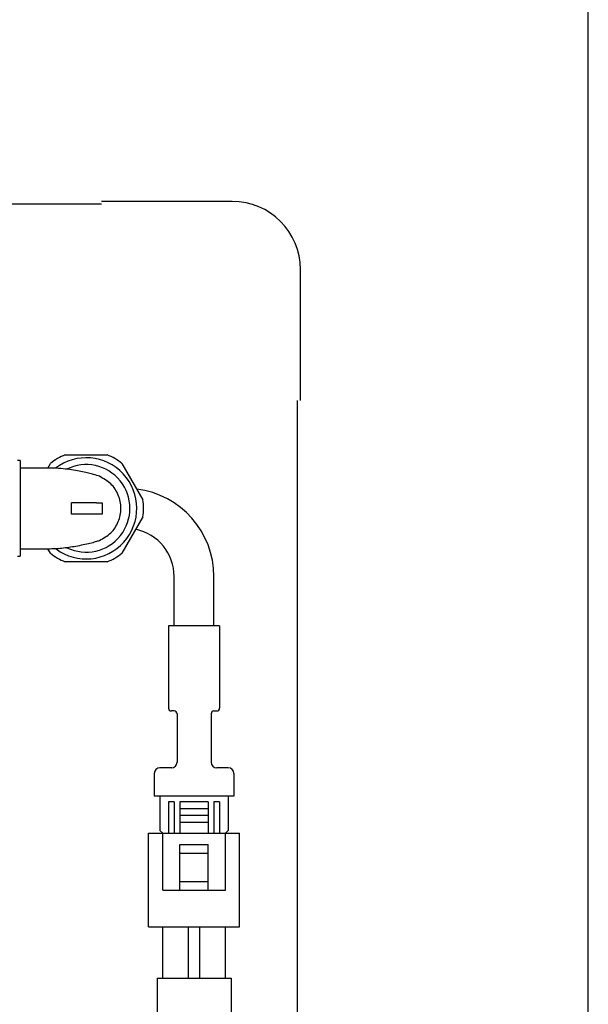
# Model space of a CAD drawing. Units: inches. Extents: x -450 to -45, y 769 to 1048.
# Drawn here: x -65 to -45, y 924 to 958 of the extents above; entities that cross this region are included whole.
import ezdxf

# ---------------------------------------------------------------- set-up
doc = ezdxf.new("R2010")
doc.units = ezdxf.units.IN

msp = doc.modelspace()

# ---------------------------------------------------------------- linework, layer by layer
at = {"color": 3}
for p, q in [((-45.465, 768.647), (-45.465, 1042.647)), ((-62.592, 951.817), (-74.492, 951.817)), ((-57.992, 951.917), (-62.592, 951.917)), ((-55.592, 944.917), (-55.592, 949.517)), ((-55.692, 912.017), (-55.692, 944.917)), ((-63.871, 942.997), (-62.393, 942.997)), ((-65.452, 942.797), (-65.552, 942.797)), ((-65.452, 942.797), (-65.452, 939.437)), ((-64.483, 942.537), (-64.39, 942.697)), ((-61.873, 942.697), (-61.134, 941.417)), ((-64.452, 942.537), (-65.452, 942.537)), ((-61.134, 940.817), (-61.873, 939.537)), ((-65.452, 939.697), (-64.452, 939.697)), ((-64.39, 939.537), (-64.483, 939.697)), ((-65.552, 939.437), (-65.452, 939.437)), ((-62.393, 939.237), (-63.871, 939.237)), ((-60.936, 926.388), (-60.936, 929.688)), ((-60.936, 929.688), (-57.736, 929.688)), ((-60.436, 927.688), (-60.436, 929.688)), ((-58.236, 927.688), (-58.236, 929.688)), ((-57.736, 926.388), (-57.736, 929.688)), ((-60.436, 927.688), (-58.236, 927.688)), ((-60.936, 926.388), (-57.736, 926.388)), ((-60.436, 924.588), (-60.436, 926.388)), ((-58.236, 924.588), (-58.236, 926.388)), ((-60.636, 924.588), (-60.636, 922.188)), ((-60.636, 924.588), (-58.036, 924.588)), ((-58.036, 924.588), (-58.036, 922.188))]:
    msp.add_line(p, q, dxfattribs=at)
at = {"color": 7}
for p, q in [((-63.645, 940.917), (-63.645, 941.317)), ((-62.772, 941.317), (-63.645, 941.317)), ((-62.772, 941.317), (-62.572, 941.317)), ((-62.572, 941.317), (-62.572, 940.917)), ((-62.772, 940.917), (-63.645, 940.917)), ((-62.572, 940.917), (-62.772, 940.917)), ((-60.236, 936.988), (-60.236, 934.088)), ((-58.436, 936.988), (-58.436, 934.088)), ((-59.936, 933.888), (-59.936, 932.188)), ((-58.736, 933.888), (-58.736, 932.188)), ((-60.736, 931.788), (-60.736, 930.988)), ((-57.936, 931.788), (-57.936, 930.988)), ((-60.536, 930.988), (-60.536, 929.788)), ((-58.136, 930.988), (-58.136, 929.788)), ((-60.236, 930.788), (-60.236, 929.688)), ((-60.036, 930.788), (-60.036, 929.688)), ((-59.836, 930.788), (-59.836, 929.688)), ((-58.836, 930.788), (-58.836, 929.688)), ((-58.636, 930.788), (-58.636, 929.688)), ((-58.436, 930.788), (-58.436, 929.688)), ((-59.836, 929.288), (-58.836, 929.288)), ((-59.836, 927.688), (-59.836, 929.288)), ((-58.836, 927.688), (-58.836, 929.288)), ((-59.836, 928.988), (-58.836, 928.988)), ((-59.836, 927.988), (-58.836, 927.988)), ((-59.536, 924.588), (-59.536, 926.388)), ((-59.136, 924.588), (-59.136, 926.388))]:
    msp.add_line(p, q, dxfattribs=at)
for p, q in [((-60.036, 936.988), (-60.036, 938.717)), ((-58.636, 936.988), (-58.636, 938.717))]:
    msp.add_line(p, q)
at = {"color": 7, "linetype": 'Continuous'}
for p, q in [((-58.436, 936.988), (-60.236, 936.988)), ((-60.036, 933.988), (-60.136, 933.988)), ((-58.636, 933.988), (-58.536, 933.988)), ((-60.136, 931.988), (-60.536, 931.988)), ((-58.136, 931.988), (-58.536, 931.988)), ((-57.936, 930.988), (-60.736, 930.988)), ((-60.036, 930.788), (-60.236, 930.788)), ((-58.836, 930.788), (-59.836, 930.788)), ((-58.836, 930.548), (-59.836, 930.548)), ((-58.436, 930.788), (-58.636, 930.788)), ((-58.836, 930.308), (-59.836, 930.308)), ((-58.836, 930.068), (-59.836, 930.068))]:
    msp.add_line(p, q, dxfattribs=at)
at = {"color": 3, "linetype": 'Continuous'}
for p, q in [((-60.436, 929.688), (-60.536, 929.788)), ((-58.136, 929.788), (-58.236, 929.688))]:
    msp.add_line(p, q, dxfattribs=at)
at = {"color": 3}
for centre, radius, start, end in [((-57.992, 949.517), 2.4, 0, 90), ((-63.132, 941.117), 2.02, 111.4569, 128.5431), ((-63.132, 941.117), 2.02, 51.4569, 68.5431), ((-63.132, 941.117), 2.02, 351.4569, 8.5431), ((-63.132, 941.117), 2.02, 231.4569, 248.5431), ((-63.132, 941.117), 2.02, 291.4569, 308.5431)]:
    msp.add_arc(centre, radius, start, end, dxfattribs=at)
at = {"color": 7}
for radius, start, end in [(1.78, 233.4289, 127.4824), (1.54, 243.9787, 116.6111)]:
    msp.add_arc((-63.132, 941.117), radius, start, end, dxfattribs=at)
for radius, end in [(3.1, 82.8683), (1.7, 78.1191)]:
    msp.add_arc((-61.736, 938.717), radius, 0, end)
at = {"color": 7, "linetype": 'Continuous'}
for centre, radius, start, end in [((-60.136, 934.088), 0.1, 180, 270), ((-58.536, 934.088), 0.1, 270, 0), ((-60.036, 933.888), 0.1, 0, 90), ((-58.636, 933.888), 0.1, 90, 180), ((-60.536, 931.788), 0.2, 90, 180), ((-60.136, 932.188), 0.2, 270, 0), ((-58.536, 932.188), 0.2, 180, 270), ((-58.136, 931.788), 0.2, 0, 90)]:
    msp.add_arc(centre, radius, start, end, dxfattribs=at)
at = {"color": 3}
for points, knots in [([(-62.665, 942.244), (-62.725, 942.265), (-62.816, 942.296), (-63.041, 942.351), (-63.25, 942.398), (-63.499, 942.446), (-63.786, 942.492), (-64.111, 942.529), (-64.336, 942.534), (-64.452, 942.537)], [0, 0, 0, 0, 0.238743, 0.362795, 0.488246, 0.614028, 0.739797, 0.866945, 1, 1, 1, 1]), ([(-62.665, 939.99), (-62.524, 940.068), (-62.243, 940.224), (-61.976, 940.64), (-61.879, 941.117), (-61.976, 941.594), (-62.243, 942.01), (-62.524, 942.166), (-62.665, 942.244)], [0, 0, 0, 0, 0.166667, 0.333333, 0.5, 0.666667, 0.833334, 1, 1, 1, 1]), ([(-64.452, 939.697), (-64.378, 939.698), (-64.225, 939.701), (-63.986, 939.72), (-63.735, 939.751), (-63.477, 939.793), (-63.221, 939.843), (-62.982, 939.897), (-62.775, 939.951), (-62.703, 939.977), (-62.665, 939.99)], [0, 0, 0, 0, 0.085098, 0.176473, 0.276703, 0.388679, 0.515179, 0.65843, 0.819816, 1, 1, 1, 1])]:
    msp.add_open_spline(points, degree=3, knots=knots, dxfattribs=at)

doc.saveas('drawing.dxf')
